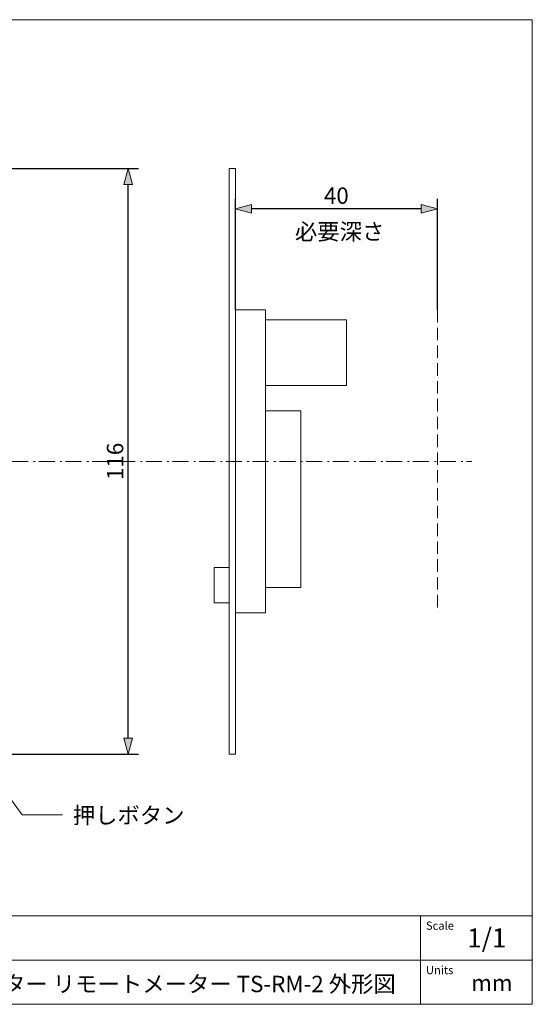
# Model space of a CAD drawing. Units: millimetres. Extents: x -140 to 140, y -98 to 97.
# Drawn here: x 38 to 140, y -98 to 97 of the extents above; entities that cross this region are included whole.
import ezdxf

# ---------------------------------------------------------------- set-up
doc = ezdxf.new("R2010")
doc.units = ezdxf.units.MM
doc.header["$LTSCALE"] = 5.08
doc.header["$PDMODE"] = 1
doc.header["$PDSIZE"] = -2
doc.linetypes.add('破線の種類-2', pattern=[0.694425, 0.48607, -0.208355])
doc.linetypes.add('破線の種類-6', pattern=[1.04164, 0.625, -0.20828, 0.06943, -0.13893])
doc.layers.add('レイヤ-1', color=7, linetype='Continuous')
doc.styles.get("Standard").update_dxf_attribs({"font": 'txt', "bigfont": 'BIGFONT.SHX'})
doc.styles.add('ヒラギノ角ゴ Pro W3', font='txt', dxfattribs={"bigfont": 'ヒラギノ角ゴ Pro W3'})
doc.dimstyles.new('JIS', dxfattribs={"dimtxt": 3.24528, "dimasz": 3.175, "dimexe": 2, "dimexo": 0, "dimgap": 1, "dimtad": 1, "dimdec": 1, "dimdsep": 46, "dimtxsty": 'ヒラギノ角ゴ Pro W3', "dimblk": 'VW_FILLEDARROW', "dimblk1": 'VW_FILLEDARROW', "dimblk2": 'VW_FILLEDARROW', "dimcen": 0, "dimazin": 0, "dimtfac": 1, "dimtdec": 1, "dimtix": 1, "dimtofl": 0, "dimtmove": 0, "dimatfit": 0, "dimldrblk": 'VW_FILLEDARROW', "dimfxl": 0, "dimfrac": 2, "dimtolj": 1, "dimarcsym": 0})

# ---------------------------------------------------------------- blocks, each defined once
blk = doc.blocks.new('VW_FILLEDARROW')
at = {"linetype": 'Continuous', "lineweight": 0}
blk.add_hatch(color=0, dxfattribs=at).paths.add_polyline_path([(-1, 0.268), (0, 0), (-1, -0.268)])
at = {"color": 0, "linetype": 'Continuous', "lineweight": 5, "flags": 128}
blk.add_lwpolyline([(-1, 0.268), (0, 0), (-1, -0.268)], close=True, dxfattribs=at)
blk = doc.blocks.new('*D8')
at = {"layer": 'Defpoints', "color": 0}
for p in [(36, 68), (60, 68), (36, -48)]:
    blk.add_point(p, dxfattribs=at)
at = {"layer": 'レイヤ-1', "color": 0, "linetype": 'Continuous', "lineweight": -2}
for p, q in [((36, 68), (62, 68)), ((60, -44.83), (60, 64.83)), ((36, -48), (62, -48))]:
    blk.add_line(p, q, dxfattribs=at)
at = {"layer": 'レイヤ-1', "color": 0, "lineweight": -2, "xscale": 3.175, "yscale": 3.175, "zscale": 3.175}
for p, rotation in [((60, 68), 90.00000000000001), ((60, -48), 270)]:
    blk.add_blockref('VW_FILLEDARROW', p, dxfattribs=dict(at, rotation=rotation))
at = {"layer": 'レイヤ-1', "color": 0, "lineweight": 20, "insert": (57.38, 10), "char_height": 3.245, "attachment_point": 5, "rotation": 90, "style": 'ヒラギノ角ゴ Pro W3'}
blk.add_mtext('\\A1;116', dxfattribs=at)
blk = doc.blocks.new('*D13')
at = {"layer": 'Defpoints', "color": 0}
for p in [(81.2, 60), (81.2, 40), (121.2, 40)]:
    blk.add_point(p, dxfattribs=at)
at = {"layer": 'レイヤ-1', "color": 0, "linetype": 'Continuous', "lineweight": -2}
for p, q in [((81.2, 40), (81.2, 62)), ((121.2, 40), (121.2, 62)), ((118.03, 60), (84.38, 60))]:
    blk.add_line(p, q, dxfattribs=at)
at = {"layer": 'レイヤ-1', "color": 0, "lineweight": -2, "xscale": 3.175, "yscale": 3.175, "zscale": 3.175, "rotation": 180}
blk.add_blockref('VW_FILLEDARROW', (81.2, 60), dxfattribs=at)
at = {"layer": 'レイヤ-1', "color": 0, "lineweight": -2, "xscale": 3.175, "yscale": 3.175, "zscale": 3.175}
blk.add_blockref('VW_FILLEDARROW', (121.2, 60), dxfattribs=at)
at = {"layer": 'レイヤ-1', "color": 0, "lineweight": 20, "insert": (101.2, 62.62), "char_height": 3.245, "attachment_point": 5, "style": 'ヒラギノ角ゴ Pro W3'}
blk.add_mtext('\\A1;40', dxfattribs=at)

msp = doc.modelspace()

# ---------------------------------------------------------------- linework, layer by layer
at = {"layer": 'レイヤ-1', "color": 7, "linetype": '破線の種類-2', "lineweight": 20}
msp.add_line((121.2, 40), (121.2, -20), dxfattribs=at)
at = {"layer": 'レイヤ-1', "color": 7, "linetype": '破線の種類-6', "lineweight": 20}
msp.add_line((-90, 10), (128, 10), dxfattribs=at)
at = {"layer": 'レイヤ-1', "color": 7, "linetype": 'Continuous', "lineweight": 20}
for p, q in [((5.5, -14.5), (39, -60)), ((39, -60), (47, -60)), ((-140, -80.03), (140, -80.03)), ((117.88, -80.03), (117.88, -97.53)), ((0, -88.78), (140, -88.78))]:
    msp.add_line(p, q, dxfattribs=at)
at = {"layer": 'レイヤ-1', "color": 7, "linetype": 'Continuous', "lineweight": 20, "flags": 128}
for points in [[(-140, 97.47), (140, 97.47), (140, -97.53), (-140, -97.53)], [(80, 68), (81.2, 68), (81.2, -48), (80, -48)], [(81.2, 40), (87.2, 40), (87.2, -20), (81.2, -20)], [(87.2, 38), (103.2, 38), (103.2, 25), (87.2, 25)], [(87.2, 20), (94.2, 20), (94.2, -15), (87.2, -15)], [(77, -11), (80, -11), (80, -18), (77, -18)]]:
    msp.add_lwpolyline(points, close=True, dxfattribs=at)

# ---------------------------------------------------------------- texts
at = {"layer": 'レイヤ-1', "color": 7, "attachment_point": 1, "line_spacing_factor": 1.178728}
for s, insert, char_height in [('{\\fヒラギノ角ゴ Pro W3|b0|i0|c128|p0;必要深さ}', (92.99, 57.12), 3.2453), ('{\\fヒラギノ角ゴ Pro W3|b0|i0|c128|p0;押しボタン}', (49, -58.48), 3.2453), ('{\\fヒラギノ角ゴ Pro W3|b0|i0|c128|p0;Scale}', (118.94, -81.14), 1.6226), ('{\\fヒラギノ角ゴ Pro W3|b0|i0|c128|p0;1/1}', (127.11, -82.49), 3.7862), ('{\\fヒラギノ角ゴ Pro W3|b0|i0|c128|p0;トライスター リモートメーター\\fヒラギノ角ゴ Pro W3|b0|i0|c128|p0; TS-RM\\fヒラギノ角ゴ Pro W3|b0|i0|c128|p0;-2\\fヒラギノ角ゴ Pro W3|b0|i0|c128|p0; \\fヒラギノ角ゴ Pro W3|b0|i0|c128|p0;外形図}', (17.5, -91.88), 3.24528), ('{\\fヒラギノ角ゴ Pro W3|b0|i0|c128|p0;Units}', (118.94, -89.94), 1.6226), ('{\\fヒラギノ角ゴ Pro W3|b0|i0|c128|p0;mm}', (127.89, -91.68), 3.2453)]:
    msp.add_mtext(s, dxfattribs=dict(at, insert=insert, char_height=char_height))

# ---------------------------------------------------------------- dimensions: what is measured, and where the dimension line sits
at = {"layer": 'レイヤ-1', "color": 7, "linetype": 'Continuous', "lineweight": 20}
dim = msp.add_linear_dim(base=(60, 68), p1=(36, -48), p2=(36, 68), angle=270, dimstyle='JIS', override={"dimpost": '<>', "dimtxsty": 'ヒラギノ角ゴ Pro W3', "dimtmove": 2}, dxfattribs=at)
dim.commit()
dim.dimension.update_dxf_attribs({"geometry": '*D8', "text_midpoint": (57.38, 10)})
dim = msp.add_linear_dim(base=(81.2, 60), p1=(121.2, 40), p2=(81.2, 40), dimstyle='JIS', override={"dimpost": '<>', "dimtxsty": 'ヒラギノ角ゴ Pro W3', "dimtmove": 2}, dxfattribs=at)
dim.commit()
dim.dimension.update_dxf_attribs({"geometry": '*D13', "text_midpoint": (101.2, 62.62)})

doc.saveas('drawing.dxf')
